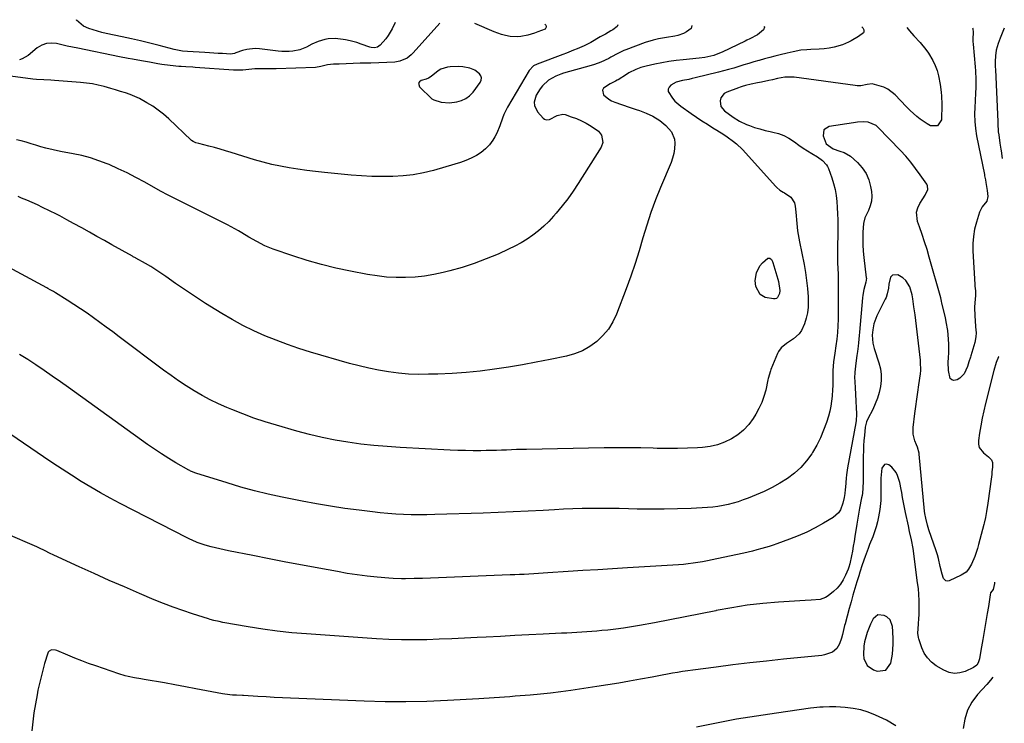
# Model space of a CAD drawing. Units: inches. Extents: x 1880299 to 1885670, y 459113 to 464474.
# Drawn here: x 1885138 to 1885670, y 464050 to 464430 of the extents above; entities that cross this region are included whole.
import ezdxf

# ---------------------------------------------------------------- set-up
doc = ezdxf.new("R2010")
doc.units = ezdxf.units.IN
doc.header["$MEASUREMENT"] = 0
for name, color, linetype in [('1', 7, 'Continuous'), ('7', 7, 'Continuous'), ('8', 7, 'Continuous')]:
    doc.layers.add(name, color=color, linetype=linetype)

msp = doc.modelspace()

# ---------------------------------------------------------------- linework, layer by layer
at = {"layer": '1', "color": 18}
for points in [[(1885378.71, 464387.6, 1898), (1885380.74, 464389.19, 1898), (1885382.56, 464391.13, 1898), (1885386.43, 464396.41, 1898), (1885386.94, 464397.63, 1898), (1885387.11, 464398.83, 1898), (1885386.75, 464399.98, 1898), (1885386.05, 464401.1, 1898), (1885383.63, 464402.91, 1898), (1885380.81, 464404.02, 1898), (1885377.02, 464404.8, 1898), (1885374.73, 464405.03, 1898), (1885370.14, 464404.76, 1898), (1885368.76, 464404.55, 1898), (1885365.25, 464403.47, 1898), (1885363.68, 464402.56, 1898), (1885360.01, 464399.55, 1898), (1885358.51, 464398.64, 1898), (1885357.26, 464398.19, 1898), (1885354.46, 464397.35, 1898), (1885353.59, 464396.69, 1898), (1885353.11, 464395.93, 1898), (1885353.65, 464394.05, 1898), (1885360.39, 464387.58, 1898), (1885360.68, 464387.33, 1898), (1885361.33, 464386.9, 1898), (1885365.35, 464385.72, 1898), (1885369.8, 464385.32, 1898), (1885373.79, 464385.83, 1898), (1885376.36, 464386.54, 1898), (1885378.71, 464387.6, 1898)], [(1885605.64, 464078.64, 1882), (1885608.35, 464082.53, 1882), (1885609.12, 464087.38, 1882), (1885609.39, 464090.08, 1882), (1885609.51, 464092.79, 1882), (1885609.51, 464095.5, 1882), (1885609.36, 464099.58, 1882), (1885609.12, 464102.3, 1882), (1885607.98, 464105.97, 1882), (1885606.08, 464107.59, 1882), (1885604.66, 464108.31, 1882), (1885601.32, 464108.59, 1882), (1885598.72, 464106.47, 1882), (1885597.28, 464103.64, 1882), (1885595.45, 464099.02, 1882), (1885594.74, 464096.63, 1882), (1885594.06, 464093.97, 1882), (1885593.64, 464091.74, 1882), (1885593.5, 464087.24, 1882), (1885593.78, 464084.99, 1882), (1885595.57, 464081.26, 1882), (1885598.98, 464078.91, 1882), (1885600.92, 464078.21, 1882), (1885605.64, 464078.64, 1882)]]:
    msp.add_polyline3d(points, dxfattribs=at)
at = {"layer": '7', "color": 18}
for points in [[(1885592.65, 464426.34, 1892), (1885593.16, 464425.93, 1892), (1885593.71, 464424.8, 1892), (1885593.78, 464424.24, 1892), (1885593.73, 464423.71, 1892), (1885593.48, 464423.25, 1892), (1885590.79, 464421.23, 1892), (1885586.96, 464418.87, 1892), (1885585.39, 464418.05, 1892), (1885582.12, 464416.73, 1892), (1885577.69, 464415.38, 1892), (1885575.04, 464414.8, 1892), (1885572.36, 464414.45, 1892), (1885569.65, 464414.26, 1892), (1885565.1, 464414.15, 1892), (1885562.96, 464414.07, 1892), (1885559.74, 464413.79, 1892), (1885555.48, 464412.99, 1892), (1885552.31, 464412.23, 1892), (1885548.54, 464411.29, 1892), (1885545.69, 464410.57, 1892), (1885542.85, 464409.83, 1892), (1885540.02, 464409.07, 1892), (1885537.19, 464408.29, 1892), (1885537.01, 464408.24, 1892), (1885534.28, 464407.45, 1892), (1885531.55, 464406.65, 1892), (1885528.83, 464405.82, 1892), (1885526.12, 464404.96, 1892), (1885523.41, 464404.12, 1892), (1885520.68, 464403.32, 1892), (1885517.94, 464402.57, 1892), (1885515.18, 464401.87, 1892), (1885502.65, 464398.82, 1892), (1885500.93, 464398.41, 1892), (1885499.2, 464398.04, 1892), (1885495.73, 464397.37, 1892), (1885492.37, 464396.44, 1892), (1885489.4, 464394.88, 1892), (1885488.49, 464393.84, 1892), (1885487.96, 464392.72, 1892), (1885488.03, 464391.49, 1892), (1885490.26, 464387.81, 1892), (1885491.65, 464386.24, 1892), (1885494.87, 464383.53, 1892), (1885500.5, 464379.58, 1892), (1885503.37, 464377.6, 1892), (1885506.26, 464375.66, 1892), (1885509.18, 464373.76, 1892), (1885512.12, 464371.9, 1892), (1885514.37, 464370.51, 1892), (1885518.02, 464368.19, 1892), (1885519.82, 464366.99, 1892), (1885523.34, 464364.48, 1892), (1885525.01, 464363.12, 1892), (1885528.08, 464360.1, 1892), (1885546.24, 464340.06, 1892), (1885546.73, 464339.56, 1892), (1885548.37, 464338.23, 1892), (1885550.17, 464337.1, 1892), (1885550.78, 464336.73, 1892), (1885554.34, 464334.29, 1892), (1885556.21, 464331.34, 1892), (1885556.65, 464329.56, 1892), (1885556.99, 464326.19, 1892), (1885557.19, 464324.18, 1892), (1885557.38, 464322.18, 1892), (1885557.74, 464318.16, 1892), (1885557.95, 464316.15, 1892), (1885558.53, 464312.17, 1892), (1885558.9, 464310.19, 1892), (1885561.4, 464297.92, 1892), (1885562.18, 464293.6, 1892), (1885562.82, 464289.27, 1892), (1885563.25, 464284.92, 1892), (1885563.56, 464280.54, 1892), (1885563.67, 464278.02, 1892), (1885563.62, 464274.93, 1892), (1885563.31, 464271.88, 1892), (1885562.62, 464268.89, 1892), (1885561.67, 464265.94, 1892), (1885560.03, 464262.32, 1892), (1885558.84, 464260.56, 1892), (1885555.63, 464257.73, 1892), (1885551.91, 464255.28, 1892), (1885549.11, 464252.94, 1892), (1885547.69, 464251.02, 1892), (1885547.15, 464249.94, 1892), (1885543.53, 464241.24, 1892), (1885543.27, 464240.56, 1892), (1885542.08, 464236.37, 1892), (1885541.92, 464235.67, 1892), (1885540.69, 464230.09, 1892), (1885539.74, 464226.66, 1892), (1885538.57, 464223.32, 1892), (1885537.07, 464220.12, 1892), (1885535.34, 464217.01, 1892), (1885533.96, 464214.81, 1892), (1885531.52, 464211.51, 1892), (1885528.79, 464208.51, 1892), (1885525.63, 464205.95, 1892), (1885522.19, 464203.7, 1892), (1885518.45, 464201.96, 1892), (1885514.61, 464200.56, 1892), (1885510.61, 464199.66, 1892), (1885506.52, 464199.11, 1892), (1885503.93, 464198.94, 1892), (1885498.47, 464198.65, 1892), (1885493, 464198.48, 1892), (1885487.53, 464198.48, 1892), (1885482.06, 464198.59, 1892), (1885479.83, 464198.67, 1892), (1885473.24, 464198.86, 1892), (1885466.65, 464198.97, 1892), (1885460.06, 464198.97, 1892), (1885453.47, 464198.9, 1892), (1885411.48, 464198.07, 1892), (1885408.76, 464198.01, 1892), (1885406.04, 464197.93, 1892), (1885403.33, 464197.82, 1892), (1885400.61, 464197.71, 1892), (1885397.89, 464197.59, 1892), (1885395.17, 464197.5, 1892), (1885392.45, 464197.43, 1892), (1885389.73, 464197.38, 1892), (1885386.82, 464197.35, 1892), (1885382.65, 464197.33, 1892), (1885378.47, 464197.37, 1892), (1885374.3, 464197.49, 1892), (1885370.13, 464197.67, 1892), (1885343.18, 464199.05, 1892), (1885336.11, 464199.52, 1892), (1885329.06, 464200.12, 1892), (1885322.03, 464200.92, 1892), (1885315.01, 464201.87, 1892), (1885308.04, 464203.05, 1892), (1885301.1, 464204.42, 1892), (1885294.23, 464206.06, 1892), (1885287.39, 464207.89, 1892), (1885276.39, 464211.07, 1892), (1885270.26, 464212.95, 1892), (1885264.18, 464214.98, 1892), (1885258.17, 464217.22, 1892), (1885252.21, 464219.6, 1892), (1885249.54, 464220.72, 1892), (1885245, 464222.74, 1892), (1885240.53, 464224.9, 1892), (1885236.16, 464227.25, 1892), (1885231.86, 464229.73, 1892), (1885227.65, 464232.37, 1892), (1885223.49, 464235.09, 1892), (1885219.41, 464237.94, 1892), (1885215.39, 464240.86, 1892), (1885191.31, 464258.96, 1892), (1885187.87, 464261.53, 1892), (1885184.43, 464264.09, 1892), (1885180.98, 464266.63, 1892), (1885177.52, 464269.16, 1892), (1885174.02, 464271.65, 1892), (1885170.49, 464274.08, 1892), (1885166.91, 464276.43, 1892), (1885163.28, 464278.72, 1892), (1885157.04, 464282.58, 1892), (1885155.87, 464283.29, 1892), (1885154.08, 464284.3, 1892), (1885152.87, 464284.96, 1892), (1885152.27, 464285.29, 1892), (1885122.31, 464301.36, 1892)], [(1885460.78, 464427.57, 1898), (1885460.79, 464427.52, 1898), (1885460.37, 464426.68, 1898), (1885458.04, 464424.75, 1898), (1885457.06, 464424.22, 1898), (1885454.11, 464422.53, 1898), (1885451.35, 464420.94, 1898), (1885446.19, 464418.03, 1898), (1885442.54, 464416.13, 1898), (1885438.77, 464414.5, 1898), (1885436.85, 464413.75, 1898), (1885433.01, 464412.27, 1898), (1885431.08, 464411.54, 1898), (1885417.22, 464406.28, 1898), (1885415.31, 464405.31, 1898), (1885412.83, 464402.79, 1898), (1885401.14, 464382.97, 1898), (1885399.19, 464379.07, 1898), (1885398.43, 464377.03, 1898), (1885397.12, 464372.85, 1898), (1885395.4, 464368.86, 1898), (1885394.34, 464366.95, 1898), (1885393.28, 464365.23, 1898), (1885391.45, 464362.72, 1898), (1885389.39, 464360.46, 1898), (1885387, 464358.54, 1898), (1885384.38, 464356.87, 1898), (1885381.56, 464355.47, 1898), (1885378.68, 464354.2, 1898), (1885375.73, 464353.11, 1898), (1885372.73, 464352.14, 1898), (1885361.21, 464348.82, 1898), (1885355.78, 464347.48, 1898), (1885350.3, 464346.43, 1898), (1885344.76, 464345.8, 1898), (1885339.18, 464345.46, 1898), (1885333.56, 464345.44, 1898), (1885327.96, 464345.55, 1898), (1885322.35, 464345.86, 1898), (1885316.76, 464346.31, 1898), (1885302.31, 464347.73, 1898), (1885297.53, 464348.24, 1898), (1885292.75, 464348.81, 1898), (1885287.99, 464349.48, 1898), (1885283.24, 464350.2, 1898), (1885278.51, 464351.06, 1898), (1885273.82, 464352.06, 1898), (1885269.17, 464353.25, 1898), (1885264.55, 464354.58, 1898), (1885251.9, 464358.52, 1898), (1885248.91, 464359.42, 1898), (1885245.91, 464360.3, 1898), (1885242.9, 464361.13, 1898), (1885239.89, 464361.93, 1898), (1885234.49, 464363.31, 1898), (1885232.85, 464363.67, 1898), (1885231.28, 464364.37, 1898), (1885230.54, 464364.9, 1898), (1885230.19, 464365.21, 1898), (1885218.14, 464376.69, 1898), (1885215.39, 464379.13, 1898), (1885212.52, 464381.42, 1898), (1885209.5, 464383.5, 1898), (1885206.37, 464385.43, 1898), (1885202.29, 464387.64, 1898), (1885199.83, 464388.8, 1898), (1885197.29, 464389.82, 1898), (1885194.71, 464390.72, 1898), (1885192.09, 464391.54, 1898), (1885189.47, 464392.33, 1898), (1885186.83, 464393.1, 1898), (1885183.23, 464394.11, 1898), (1885180.09, 464394.88, 1898), (1885176.93, 464395.53, 1898), (1885173.74, 464395.99, 1898), (1885170.52, 464396.33, 1898), (1885156.49, 464397.38, 1898), (1885154.53, 464397.52, 1898), (1885150.61, 464397.78, 1898), (1885146.68, 464398.01, 1898), (1885144.72, 464398.18, 1898), (1885140.82, 464398.63, 1898), (1885131.16, 464399.95, 1898)], [(1885500.79, 464427.2, 1896), (1885500.42, 464425.6, 1896), (1885497.86, 464423.65, 1896), (1885496.35, 464422.88, 1896), (1885493.2, 464421.76, 1896), (1885491.55, 464421.4, 1896), (1885487.05, 464420.66, 1896), (1885482.71, 464419.87, 1896), (1885479.84, 464419.25, 1896), (1885475.64, 464417.95, 1896), (1885465.13, 464414.01, 1896), (1885464.03, 464413.57, 1896), (1885460.81, 464412.07, 1896), (1885457.08, 464409.94, 1896), (1885455.96, 464409.32, 1896), (1885451.55, 464407.3, 1896), (1885448.12, 464406.03, 1896), (1885446.37, 464405.49, 1896), (1885431.53, 464401.33, 1896), (1885430.09, 464400.88, 1896), (1885427.29, 464399.78, 1896), (1885423.4, 464397.54, 1896), (1885420.13, 464394.44, 1896), (1885418.83, 464392.87, 1896), (1885416.76, 464389.42, 1896), (1885415.69, 464385.66, 1896), (1885415.76, 464383.85, 1896), (1885417.4, 464380.54, 1896), (1885420.46, 464377.07, 1896), (1885421.25, 464376.49, 1896), (1885422.08, 464376.14, 1896), (1885423.93, 464376.39, 1896), (1885427.98, 464378.58, 1896), (1885431.17, 464379.24, 1896), (1885432.28, 464379.02, 1896), (1885435.65, 464377.86, 1896), (1885438.42, 464376.8, 1896), (1885441.13, 464375.63, 1896), (1885443.75, 464374.27, 1896), (1885446.32, 464372.79, 1896), (1885450.4, 464370.06, 1896), (1885452.01, 464367.89, 1896), (1885452.68, 464363.88, 1896), (1885451.74, 464361.33, 1896), (1885439.4, 464341.71, 1896), (1885436.66, 464337.57, 1896), (1885433.79, 464333.52, 1896), (1885430.74, 464329.61, 1896), (1885427.57, 464325.79, 1896), (1885426.03, 464324.03, 1896), (1885423.45, 464321.25, 1896), (1885420.75, 464318.6, 1896), (1885417.87, 464316.14, 1896), (1885414.88, 464313.8, 1896), (1885411.75, 464311.66, 1896), (1885408.53, 464309.66, 1896), (1885405.2, 464307.86, 1896), (1885401.79, 464306.19, 1896), (1885396.07, 464303.62, 1896), (1885389.68, 464300.95, 1896), (1885383.21, 464298.5, 1896), (1885376.62, 464296.4, 1896), (1885369.95, 464294.51, 1896), (1885366.45, 464293.62, 1896), (1885361.42, 464292.52, 1896), (1885356.36, 464291.66, 1896), (1885351.25, 464291.14, 1896), (1885346.11, 464290.86, 1896), (1885340.96, 464290.91, 1896), (1885335.83, 464291.18, 1896), (1885330.72, 464291.77, 1896), (1885325.63, 464292.57, 1896), (1885316.35, 464294.34, 1896), (1885308.46, 464296.02, 1896), (1885300.63, 464297.92, 1896), (1885292.9, 464300.17, 1896), (1885285.22, 464302.64, 1896), (1885274.56, 464306.32, 1896), (1885270.05, 464308.12, 1896), (1885265.72, 464310.32, 1896), (1885261.5, 464312.76, 1896), (1885257.7, 464315.04, 1896), (1885255.8, 464316.18, 1896), (1885251.94, 464318.33, 1896), (1885249.97, 464319.34, 1896), (1885219.22, 464334.71, 1896), (1885218.54, 464335.06, 1896), (1885216.47, 464336.11, 1896), (1885215.11, 464336.83, 1896), (1885214.44, 464337.2, 1896), (1885213.76, 464337.57, 1896), (1885205.18, 464342.44, 1896), (1885200.46, 464345, 1896), (1885195.69, 464347.46, 1896), (1885190.84, 464349.75, 1896), (1885185.93, 464351.93, 1896), (1885184.93, 464352.35, 1896), (1885180.44, 464354.08, 1896), (1885175.88, 464355.61, 1896), (1885171.23, 464356.83, 1896), (1885166.52, 464357.85, 1896), (1885159.68, 464359.08, 1896), (1885155.68, 464359.89, 1896), (1885151.71, 464360.85, 1896), (1885149.1, 464361.62, 1896), (1885146.43, 464362.45, 1896), (1885143.79, 464363.25, 1896), (1885141.15, 464364.02, 1896), (1885138.49, 464364.74, 1896), (1885135.82, 464365.43, 1896)], [(1885539.82, 464426.83, 1894), (1885540.01, 464426.29, 1894), (1885539.48, 464424.88, 1894), (1885536.23, 464422.01, 1894), (1885532.12, 464419.88, 1894), (1885530.42, 464419.12, 1894), (1885529.58, 464418.72, 1894), (1885517.18, 464412.78, 1894), (1885515.69, 464412.12, 1894), (1885512.65, 464411.01, 1894), (1885507.9, 464409.85, 1894), (1885504.68, 464409.41, 1894), (1885496.14, 464408.6, 1894), (1885492.29, 464408.16, 1894), (1885488.44, 464407.63, 1894), (1885484.62, 464406.96, 1894), (1885480.82, 464406.2, 1894), (1885476.03, 464405.15, 1894), (1885473.27, 464404.4, 1894), (1885470.59, 464403.4, 1894), (1885466.76, 464401.47, 1894), (1885465.53, 464400.74, 1894), (1885460.92, 464397.86, 1894), (1885460.41, 464397.52, 1894), (1885459.52, 464397.01, 1894), (1885456.72, 464395.69, 1894), (1885452.99, 464393.23, 1894), (1885452.45, 464392.16, 1894), (1885453.14, 464389.7, 1894), (1885455.86, 464387.31, 1894), (1885457.43, 464386.43, 1894), (1885459.1, 464385.7, 1894), (1885466.93, 464382.99, 1894), (1885470.63, 464381.73, 1894), (1885472.48, 464381.11, 1894), (1885476.17, 464379.84, 1894), (1885479.67, 464378.2, 1894), (1885483.47, 464375.79, 1894), (1885486.77, 464373.07, 1894), (1885489.78, 464369.61, 1894), (1885491.34, 464365.66, 1894), (1885491.59, 464363.48, 1894), (1885491.43, 464360.42, 1894), (1885491.07, 464357.94, 1894), (1885490.43, 464355.52, 1894), (1885489.59, 464353.14, 1894), (1885483.89, 464339.59, 1894), (1885481.22, 464332.87, 1894), (1885478.7, 464326.1, 1894), (1885476.44, 464319.24, 1894), (1885474.35, 464312.32, 1894), (1885472.3, 464305.39, 1894), (1885470.12, 464298.49, 1894), (1885467.76, 464291.66, 1894), (1885465.29, 464284.86, 1894), (1885460.05, 464271.08, 1894), (1885458.08, 464266.91, 1894), (1885455.72, 464263.02, 1894), (1885452.79, 464259.54, 1894), (1885449.47, 464256.33, 1894), (1885445.7, 464253.66, 1894), (1885441.73, 464251.39, 1894), (1885437.48, 464249.71, 1894), (1885433.03, 464248.44, 1894), (1885424.27, 464246.6, 1894), (1885416.76, 464245.1, 1894), (1885409.23, 464243.71, 1894), (1885401.67, 464242.47, 1894), (1885394.1, 464241.34, 1894), (1885386.5, 464240.4, 1894), (1885378.89, 464239.64, 1894), (1885371.26, 464239.12, 1894), (1885363.61, 464238.76, 1894), (1885358.55, 464238.61, 1894), (1885353.12, 464238.59, 1894), (1885347.71, 464238.76, 1894), (1885342.31, 464239.23, 1894), (1885336.93, 464239.88, 1894), (1885331.58, 464240.79, 1894), (1885326.26, 464241.85, 1894), (1885320.99, 464243.12, 1894), (1885315.75, 464244.53, 1894), (1885294.77, 464250.66, 1894), (1885288.51, 464252.61, 1894), (1885282.31, 464254.7, 1894), (1885276.18, 464257.01, 1894), (1885270.1, 464259.47, 1894), (1885264.13, 464262.16, 1894), (1885258.25, 464265.03, 1894), (1885252.51, 464268.16, 1894), (1885246.85, 464271.47, 1894), (1885243.61, 464273.47, 1894), (1885238.1, 464276.93, 1894), (1885232.64, 464280.45, 1894), (1885227.24, 464284.07, 1894), (1885221.89, 464287.77, 1894), (1885216.58, 464291.5, 1894), (1885213.89, 464293.33, 1894), (1885211.17, 464295.12, 1894), (1885208.4, 464296.82, 1894), (1885205.59, 464298.48, 1894), (1885200.38, 464301.45, 1894), (1885200.15, 464301.58, 1894), (1885199.01, 464302.18, 1894), (1885198.56, 464302.43, 1894), (1885187.5, 464308.64, 1894), (1885183.43, 464310.91, 1894), (1885179.37, 464313.18, 1894), (1885175.29, 464315.44, 1894), (1885171.22, 464317.7, 1894), (1885166.76, 464320.16, 1894), (1885163.05, 464322.19, 1894), (1885159.33, 464324.19, 1894), (1885157.45, 464325.16, 1894), (1885153.67, 464327.06, 1894), (1885149.99, 464328.83, 1894), (1885147.18, 464330.15, 1894), (1885144.36, 464331.43, 1894), (1885141.52, 464332.68, 1894), (1885138.67, 464333.9, 1894), (1885136.75, 464334.7, 1894)], [(1885340.45, 464428.68, 1902), (1885338.89, 464425.4, 1902), (1885336.76, 464421.68, 1902), (1885335.48, 464419.97, 1902), (1885332.38, 464416.48, 1902), (1885331.01, 464415.49, 1902), (1885329.37, 464415.13, 1902), (1885327.6, 464415.26, 1902), (1885326.74, 464415.46, 1902), (1885322.15, 464417.06, 1902), (1885319.78, 464417.86, 1902), (1885316.16, 464418.86, 1902), (1885313.71, 464419.35, 1902), (1885312.47, 464419.55, 1902), (1885308.11, 464420.06, 1902), (1885304.37, 464419.91, 1902), (1885302.51, 464419.6, 1902), (1885298.88, 464418.52, 1902), (1885295.44, 464416.96, 1902), (1885292.6, 464415.42, 1902), (1885289.01, 464413.93, 1902), (1885285.2, 464413.18, 1902), (1885283.24, 464413.06, 1902), (1885279.32, 464413.13, 1902), (1885277.37, 464413.31, 1902), (1885267.24, 464414.6, 1902), (1885264.91, 464414.73, 1902), (1885260.33, 464414.23, 1902), (1885258.08, 464413.6, 1902), (1885254.42, 464412.28, 1902), (1885253.62, 464412.02, 1902), (1885251.55, 464411.67, 1902), (1885247.23, 464411.93, 1902), (1885244.86, 464412.09, 1902), (1885240.12, 464412.37, 1902), (1885237.75, 464412.51, 1902), (1885228.28, 464413.04, 1902), (1885225.58, 464413.28, 1902), (1885221.15, 464414.14, 1902), (1885212.95, 464416.33, 1902), (1885207.97, 464417.61, 1902), (1885202.98, 464418.83, 1902), (1885197.97, 464419.98, 1902), (1885192.94, 464421.06, 1902), (1885184.39, 464422.83, 1902), (1885182, 464423.38, 1902), (1885179.63, 464424.01, 1902), (1885174.98, 464425.55, 1902), (1885172.11, 464426.79, 1902), (1885168.37, 464430.09, 1902), (1885168.25, 464430.28, 1902)], [(1885652.49, 464425.79, 1888), (1885652.69, 464425.59, 1888), (1885652.79, 464423.41, 1888), (1885652.64, 464419.91, 1888), (1885652.68, 464418.48, 1888), (1885652.77, 464417.05, 1888), (1885653.84, 464404.87, 1888), (1885654.01, 464402.55, 1888), (1885654.21, 464397.89, 1888), (1885654.2, 464393.23, 1888), (1885654.14, 464390.9, 1888), (1885653.9, 464386.25, 1888), (1885653.68, 464383.08, 1888), (1885653.58, 464379.17, 1888), (1885653.67, 464375.28, 1888), (1885654.08, 464371.41, 1888), (1885654.68, 464367.55, 1888), (1885658.85, 464346.54, 1888), (1885658.99, 464345.84, 1888), (1885659.41, 464343.73, 1888), (1885659.67, 464342.32, 1888), (1885660.29, 464337.88, 1888), (1885660.71, 464334.76, 1888), (1885660.19, 464332.17, 1888), (1885657.73, 464329.12, 1888), (1885656.21, 464326.27, 1888), (1885654.53, 464320.82, 1888), (1885653.57, 464317.01, 1888), (1885652.89, 464313.17, 1888), (1885652.63, 464309.28, 1888), (1885652.64, 464305.35, 1888), (1885653.67, 464287.18, 1888), (1885653.76, 464286.21, 1888), (1885654.09, 464283.8, 1888), (1885654.08, 464281.29, 1888), (1885653.74, 464277.18, 1888), (1885653.6, 464274.83, 1888), (1885653.63, 464270.12, 1888), (1885653.79, 464267.77, 1888), (1885654.13, 464264.24, 1888), (1885654.33, 464261.04, 1888), (1885654.31, 464258.91, 1888), (1885653.74, 464255.79, 1888), (1885651.58, 464248.68, 1888), (1885651.32, 464247.85, 1888), (1885650.53, 464245.35, 1888), (1885649.66, 464242.88, 1888), (1885647.84, 464238.85, 1888), (1885645.55, 464236.45, 1888), (1885644.07, 464235.57, 1888), (1885642.41, 464235.31, 1888), (1885641.24, 464235.57, 1888), (1885640.41, 464236.43, 1888), (1885639.52, 464240.67, 1888), (1885639.37, 464245.22, 1888), (1885639.43, 464247.5, 1888), (1885639.59, 464250.34, 1888), (1885639.66, 464252.74, 1888), (1885639.66, 464255.14, 1888), (1885639.37, 464259.93, 1888), (1885639.08, 464262.31, 1888), (1885638.28, 464267.04, 1888), (1885637.77, 464269.39, 1888), (1885635.92, 464277.13, 1888), (1885635.67, 464278.22, 1888), (1885635.24, 464280.04, 1888), (1885629.06, 464301.96, 1888), (1885627.85, 464306.08, 1888), (1885626.58, 464310.18, 1888), (1885625.22, 464314.26, 1888), (1885623.8, 464318.31, 1888), (1885622.73, 464321.29, 1888), (1885622.17, 464326.23, 1888), (1885622.81, 464328.6, 1888), (1885623.9, 464330.9, 1888), (1885625.65, 464333.51, 1888), (1885626.87, 464335.45, 1888), (1885628.29, 464338.45, 1888), (1885628.17, 464340.41, 1888), (1885627.73, 464341.37, 1888), (1885624.21, 464346.47, 1888), (1885621.72, 464349.89, 1888), (1885619.13, 464353.23, 1888), (1885616.37, 464356.44, 1888), (1885613.51, 464359.56, 1888), (1885601.27, 464372.27, 1888), (1885600.38, 464373.05, 1888), (1885596.01, 464374.86, 1888), (1885593.77, 464375.08, 1888), (1885590.36, 464374.89, 1888), (1885588.1, 464374.6, 1888), (1885574.92, 464372.6, 1888), (1885572.19, 464370.78, 1888), (1885571.81, 464367.52, 1888), (1885573.44, 464363.26, 1888), (1885577.08, 464360.51, 1888), (1885580.81, 464359.25, 1888), (1885583.04, 464358.58, 1888), (1885586.52, 464356.46, 1888), (1885590.26, 464353.07, 1888), (1885592.8, 464350.24, 1888), (1885594.91, 464347.17, 1888), (1885596.36, 464343.74, 1888), (1885597.38, 464340.07, 1888), (1885597.81, 464337.49, 1888), (1885598, 464334.82, 1888), (1885597.85, 464332.19, 1888), (1885597.2, 464329.65, 1888), (1885596.21, 464327.16, 1888), (1885594.23, 464323.17, 1888), (1885593.55, 464320.15, 1888), (1885593.25, 464315.41, 1888), (1885593.12, 464311.99, 1888), (1885593.13, 464308.58, 1888), (1885593.34, 464305.17, 1888), (1885593.67, 464301.76, 1888), (1885595.06, 464290.84, 1888), (1885595.09, 464290.5, 1888), (1885595.04, 464289.48, 1888), (1885594.83, 464288.47, 1888), (1885593.75, 464284.4, 1888), (1885593.22, 464281.42, 1888), (1885593.04, 464279.91, 1888), (1885591.44, 464261.42, 1888), (1885591.26, 464259.51, 1888), (1885590.84, 464255.69, 1888), (1885590.61, 464253.78, 1888), (1885590.24, 464250.92, 1888), (1885589.96, 464248.8, 1888), (1885589.41, 464244.56, 1888), (1885588.84, 464239.78, 1888), (1885588.73, 464236.62, 1888), (1885588.78, 464235.04, 1888), (1885589.05, 464230.81, 1888), (1885589.19, 464228.37, 1888), (1885589.46, 464223.49, 1888), (1885589.58, 464221.05, 1888), (1885589.76, 464216.81, 1888), (1885589.57, 464213.63, 1888), (1885589.38, 464212.37, 1888), (1885584.98, 464188, 1888), (1885584.4, 464184.28, 1888), (1885584.19, 464182.41, 1888), (1885583.79, 464177.62, 1888), (1885583.71, 464176.36, 1888), (1885583.5, 464174.26, 1888), (1885583.1, 464172, 1888), (1885582.36, 464168.97, 1888), (1885581.03, 464165.29, 1888), (1885580.04, 464163.67, 1888), (1885577.15, 464161.15, 1888), (1885571.89, 464158.08, 1888), (1885567.46, 464155.64, 1888), (1885562.94, 464153.38, 1888), (1885558.31, 464151.36, 1888), (1885553.6, 464149.51, 1888), (1885546.63, 464147, 1888), (1885544.65, 464146.31, 1888), (1885542.66, 464145.64, 1888), (1885538.64, 464144.43, 1888), (1885535.83, 464143.67, 1888), (1885533.54, 464143.07, 1888), (1885528.92, 464142, 1888), (1885514.33, 464138.83, 1888), (1885511.76, 464138.29, 1888), (1885509.18, 464137.78, 1888), (1885506.6, 464137.31, 1888), (1885504.01, 464136.87, 1888), (1885501.42, 464136.48, 1888), (1885498.82, 464136.15, 1888), (1885496.21, 464135.9, 1888), (1885493.59, 464135.7, 1888), (1885466.01, 464134.02, 1888), (1885457.99, 464133.52, 1888), (1885449.97, 464133.01, 1888), (1885441.95, 464132.5, 1888), (1885433.93, 464131.97, 1888), (1885423, 464131.25, 1888), (1885420.44, 464131.08, 1888), (1885417.89, 464130.93, 1888), (1885415.33, 464130.78, 1888), (1885412.78, 464130.63, 1888), (1885410.22, 464130.5, 1888), (1885407.66, 464130.38, 1888), (1885405.11, 464130.26, 1888), (1885402.55, 464130.16, 1888), (1885355.25, 464128.34, 1888), (1885350.7, 464128.19, 1888), (1885346.15, 464128.1, 1888), (1885343.88, 464128.11, 1888), (1885339.34, 464128.28, 1888), (1885337.07, 464128.45, 1888), (1885330.78, 464129.02, 1888), (1885325.38, 464129.58, 1888), (1885319.99, 464130.24, 1888), (1885314.62, 464131.05, 1888), (1885309.27, 464131.96, 1888), (1885299.33, 464133.78, 1888), (1885290.37, 464135.45, 1888), (1885281.42, 464137.14, 1888), (1885272.48, 464138.87, 1888), (1885263.54, 464140.63, 1888), (1885250.41, 464143.26, 1888), (1885248.05, 464143.75, 1888), (1885243.35, 464144.84, 1888), (1885241.02, 464145.44, 1888), (1885237.81, 464146.32, 1888), (1885233.59, 464147.79, 1888), (1885230.85, 464148.96, 1888), (1885229.5, 464149.59, 1888), (1885228.17, 464150.25, 1888), (1885191.93, 464168.8, 1888), (1885186.57, 464171.63, 1888), (1885181.25, 464174.56, 1888), (1885176.02, 464177.62, 1888), (1885170.83, 464180.77, 1888), (1885165.71, 464184.03, 1888), (1885160.61, 464187.32, 1888), (1885155.54, 464190.66, 1888), (1885150.5, 464194.05, 1888), (1885114.95, 464218.23, 1888)], [(1885669.62, 464425.63, 1886), (1885668.07, 464422.05, 1886), (1885667.33, 464420.34, 1886), (1885666.22, 464417.32, 1886), (1885665.23, 464413.73, 1886), (1885664.77, 464410.74, 1886), (1885664.71, 464407.59, 1886), (1885664.76, 464404.81, 1886), (1885664.81, 464403.42, 1886), (1885666.09, 464374.99, 1886), (1885666.13, 464374.11, 1886), (1885666.38, 464369.72, 1886), (1885666.59, 464367.98, 1886), (1885667.25, 464363.49, 1886), (1885667.73, 464360.38, 1886), (1885667.88, 464359.39, 1886), (1885668.53, 464355.3, 1886), (1885668.54, 464355.23, 1886)], [(1885535.38, 464286.03, 1894), (1885535.08, 464289.28, 1894), (1885535.65, 464293.53, 1894), (1885537.52, 464297.31, 1894), (1885538.98, 464298.95, 1894), (1885541.9, 464301.36, 1894), (1885542.38, 464301.46, 1894), (1885542.85, 464301.35, 1894), (1885543.75, 464300.61, 1894), (1885544.41, 464299.56, 1894), (1885544.64, 464298.97, 1894), (1885547.32, 464290.09, 1894), (1885547.66, 464288.79, 1894), (1885548.34, 464283.91, 1894), (1885548.2, 464282.23, 1894), (1885547.05, 464280.08, 1894), (1885546.45, 464279.64, 1894), (1885545.74, 464279.44, 1894), (1885544.95, 464279.39, 1894), (1885540.4, 464280.2, 1894), (1885537.78, 464281.83, 1894), (1885535.38, 464286.03, 1894)], [(1885666.58, 464248.17, 1886), (1885666.55, 464248.08, 1886), (1885665.26, 464245, 1886), (1885663.9, 464240.67, 1886), (1885659.53, 464222.84, 1886), (1885658.6, 464218.85, 1886), (1885657.74, 464214.84, 1886), (1885656.97, 464210.82, 1886), (1885656.26, 464206.78, 1886), (1885655.62, 464202.89, 1886), (1885655.65, 464200.94, 1886), (1885656.05, 464199.14, 1886), (1885658.36, 464196.16, 1886), (1885661.14, 464194.06, 1886), (1885662.62, 464192.35, 1886), (1885663.21, 464191.01, 1886), (1885663.23, 464188.45, 1886), (1885662.96, 464185.83, 1886), (1885662.8, 464184.52, 1886), (1885662.63, 464183.22, 1886), (1885660.64, 464169.03, 1886), (1885660, 464164.42, 1886), (1885659.48, 464161.27, 1886), (1885658.76, 464158.1, 1886), (1885658.59, 464157.47, 1886), (1885655.73, 464146.59, 1886), (1885655.11, 464144.44, 1886), (1885653.67, 464140.21, 1886), (1885651.93, 464135.93, 1886), (1885650.35, 464133.26, 1886), (1885648.93, 464131.75, 1886), (1885646.35, 464130.04, 1886), (1885639.86, 464126.98, 1886), (1885638.9, 464126.82, 1886), (1885638.04, 464126.92, 1886), (1885636.75, 464128.21, 1886), (1885635.96, 464130.52, 1886), (1885635.05, 464134.76, 1886), (1885634.09, 464139, 1886), (1885633.49, 464141.08, 1886), (1885632.82, 464143.15, 1886), (1885628.84, 464154.57, 1886), (1885628.05, 464157.04, 1886), (1885627.13, 464160.82, 1886), (1885626.72, 464163.37, 1886), (1885626.57, 464164.66, 1886), (1885623.68, 464195.41, 1886), (1885623.6, 464196.07, 1886), (1885622.7, 464199.23, 1886), (1885622.22, 464200.46, 1886), (1885621.28, 464202.71, 1886), (1885620.32, 464206.25, 1886), (1885620.31, 464209.91, 1886), (1885621.27, 464217.41, 1886), (1885621.78, 464221.3, 1886), (1885622.31, 464225.18, 1886), (1885622.85, 464229.05, 1886), (1885623.4, 464232.93, 1886), (1885624.26, 464238.84, 1886), (1885624.46, 464240.68, 1886), (1885624.4, 464245.31, 1886), (1885624.31, 464246.23, 1886), (1885621.37, 464270.72, 1886), (1885621.24, 464271.81, 1886), (1885620.81, 464275.07, 1886), (1885620.24, 464279.43, 1886), (1885619.86, 464281.6, 1886), (1885618.53, 464285.82, 1886), (1885616.41, 464289.4, 1886), (1885614.86, 464290.75, 1886), (1885612.09, 464292.32, 1886), (1885609.15, 464292.2, 1886), (1885608.21, 464291.2, 1886), (1885607.3, 464287.34, 1886), (1885607.03, 464285.25, 1886), (1885606.41, 464282.15, 1886), (1885605.73, 464280.17, 1886), (1885605.3, 464279.21, 1886), (1885600.83, 464270.28, 1886), (1885600.18, 464268.83, 1886), (1885599.17, 464265.84, 1886), (1885598.53, 464262.6, 1886), (1885598.31, 464259.71, 1886), (1885598.65, 464255.37, 1886), (1885599.36, 464252.56, 1886), (1885601.91, 464244.82, 1886), (1885602.69, 464241.66, 1886), (1885603.15, 464238.48, 1886), (1885603.12, 464235.27, 1886), (1885602.78, 464232.03, 1886), (1885602.04, 464228.83, 1886), (1885601.11, 464225.69, 1886), (1885599.9, 464222.65, 1886), (1885598.51, 464219.67, 1886), (1885595.87, 464214.62, 1886), (1885595.16, 464212.95, 1886), (1885594.51, 464209.98, 1886), (1885594.03, 464205.61, 1886), (1885593.77, 464202.81, 1886), (1885593.56, 464200.01, 1886), (1885593.45, 464197.21, 1886), (1885593.39, 464194.4, 1886), (1885593.34, 464182.24, 1886), (1885593.33, 464180.93, 1886), (1885593.19, 464177, 1886), (1885592.96, 464174.39, 1886), (1885592.77, 464173.1, 1886), (1885592.54, 464171.81, 1886), (1885591.45, 464166.27, 1886), (1885591.04, 464164.11, 1886), (1885590.27, 464159.78, 1886), (1885589.92, 464157.61, 1886), (1885588.88, 464150.88, 1886), (1885588.45, 464148.26, 1886), (1885588, 464145.65, 1886), (1885587.51, 464143.05, 1886), (1885587, 464140.45, 1886), (1885586.1, 464136.26, 1886), (1885585.53, 464134.33, 1886), (1885585.18, 464133.38, 1886), (1885583.83, 464130, 1886), (1885582.6, 464127.5, 1886), (1885581.14, 464125.17, 1886), (1885579.33, 464123.1, 1886), (1885577.3, 464121.2, 1886), (1885574.39, 464118.87, 1886), (1885573.05, 464118, 1886), (1885570.12, 464116.93, 1886), (1885565.24, 464116.6, 1886), (1885561.96, 464116.42, 1886), (1885547.68, 464115.51, 1886), (1885539.19, 464114.78, 1886), (1885530.72, 464113.8, 1886), (1885522.31, 464112.47, 1886), (1885513.93, 464110.89, 1886), (1885513.76, 464110.86, 1886), (1885505.48, 464109.15, 1886), (1885497.19, 464107.48, 1886), (1885488.89, 464105.87, 1886), (1885480.59, 464104.31, 1886), (1885472.45, 464102.81, 1886), (1885468.2, 464102.08, 1886), (1885463.93, 464101.42, 1886), (1885459.66, 464100.87, 1886), (1885455.37, 464100.4, 1886), (1885452.2, 464100.09, 1886), (1885449.49, 464099.84, 1886), (1885446.77, 464099.61, 1886), (1885444.05, 464099.41, 1886), (1885441.33, 464099.24, 1886), (1885438.61, 464099.09, 1886), (1885435.89, 464098.94, 1886), (1885433.17, 464098.8, 1886), (1885430.44, 464098.66, 1886), (1885420.48, 464098.18, 1886), (1885412.77, 464097.8, 1886), (1885405.07, 464097.4, 1886), (1885397.36, 464097, 1886), (1885389.66, 464096.58, 1886), (1885384.78, 464096.31, 1886), (1885377.98, 464095.96, 1886), (1885371.17, 464095.65, 1886), (1885364.36, 464095.39, 1886), (1885357.56, 464095.17, 1886), (1885350.75, 464095.08, 1886), (1885343.94, 464095.12, 1886), (1885337.14, 464095.36, 1886), (1885330.34, 464095.72, 1886), (1885292.53, 464098.3, 1886), (1885284.63, 464098.96, 1886), (1885276.75, 464099.8, 1886), (1885268.91, 464100.89, 1886), (1885261.08, 464102.15, 1886), (1885247.44, 464104.57, 1886), (1885245.46, 464104.96, 1886), (1885242.52, 464105.64, 1886), (1885240.58, 464106.18, 1886), (1885239.62, 464106.47, 1886), (1885230.98, 464109.15, 1886), (1885225.72, 464110.88, 1886), (1885220.51, 464112.71, 1886), (1885215.35, 464114.7, 1886), (1885210.24, 464116.8, 1886), (1885202.36, 464120.17, 1886), (1885194.2, 464123.7, 1886), (1885186.06, 464127.27, 1886), (1885177.95, 464130.9, 1886), (1885169.85, 464134.58, 1886), (1885156.02, 464140.92, 1886), (1885153.7, 464142.02, 1886), (1885151.43, 464143.19, 1886), (1885147.98, 464144.89, 1886), (1885146.81, 464145.41, 1886), (1885130.18, 464152.53, 1886)], [(1885664.35, 464126.25, 1884), (1885664.24, 464125.49, 1884), (1885663.58, 464122.37, 1884), (1885663.56, 464122.33, 1884), (1885662.2, 464120.54, 1884), (1885661.9, 464119.48, 1884), (1885661.56, 464116.84, 1884), (1885661.03, 464113.07, 1884), (1885660.42, 464109.31, 1884), (1885658.02, 464095.33, 1884), (1885657.33, 464091.33, 1884), (1885656.98, 464089.34, 1884), (1885656.17, 464084.8, 1884), (1885655.5, 464082.73, 1884), (1885654.73, 464081.5, 1884), (1885653.06, 464080.2, 1884), (1885648.47, 464078.08, 1884), (1885645.54, 464077.23, 1884), (1885642.64, 464076.96, 1884), (1885639.78, 464077.54, 1884), (1885636.95, 464078.7, 1884), (1885632.87, 464081.14, 1884), (1885630.31, 464083.08, 1884), (1885628.09, 464085.3, 1884), (1885626.39, 464087.94, 1884), (1885625.04, 464090.85, 1884), (1885623.41, 464095.67, 1884), (1885623.19, 464096.41, 1884), (1885622.86, 464098.71, 1884), (1885623.19, 464103.52, 1884), (1885623.47, 464106.77, 1884), (1885623.55, 464108.4, 1884), (1885623.61, 464113.2, 1884), (1885623.57, 464116.41, 1884), (1885623.44, 464119.62, 1884), (1885623.17, 464122.81, 1884), (1885622.8, 464126.01, 1884), (1885620.29, 464144.55, 1884), (1885619.49, 464149.16, 1884), (1885618.46, 464153.74, 1884), (1885617.8, 464156.79, 1884), (1885616.27, 464163.99, 1884), (1885615.71, 464166.68, 1884), (1885615.19, 464169.37, 1884), (1885614.7, 464172.07, 1884), (1885614.23, 464174.77, 1884), (1885613.98, 464176.31, 1884), (1885613.16, 464180.14, 1884), (1885611.97, 464183.87, 1884), (1885611.13, 464185.58, 1884), (1885608.78, 464188.48, 1884), (1885607.28, 464189.66, 1884), (1885607.24, 464189.69, 1884), (1885605.93, 464189.97, 1884), (1885604.83, 464189.83, 1884), (1885603.44, 464187.87, 1884), (1885603.07, 464184.24, 1884), (1885602.96, 464182.42, 1884), (1885602.91, 464178.76, 1884), (1885602.97, 464175.23, 1884), (1885602.82, 464170.41, 1884), (1885602.53, 464167.2, 1884), (1885602.31, 464165.61, 1884), (1885601.62, 464161.64, 1884), (1885601.04, 464158.89, 1884), (1885600.35, 464156.18, 1884), (1885599.49, 464153.51, 1884), (1885598.52, 464150.87, 1884), (1885596.84, 464146.68, 1884), (1885596, 464144.54, 1884), (1885594.39, 464140.24, 1884), (1885592.81, 464135.68, 1884), (1885591.55, 464131.76, 1884), (1885590.95, 464129.79, 1884), (1885589.97, 464126.53, 1884), (1885588.91, 464122.92, 1884), (1885587.86, 464119.31, 1884), (1885586.84, 464115.69, 1884), (1885585.83, 464112.06, 1884), (1885583.56, 464103.78, 1884), (1885583.31, 464102.82, 1884), (1885582.19, 464097.99, 1884), (1885581.63, 464096.09, 1884), (1885580.62, 464093.02, 1884), (1885579.17, 464090.42, 1884), (1885576.86, 464088.53, 1884), (1885572.49, 464086.96, 1884), (1885570.95, 464086.71, 1884), (1885550.28, 464084.62, 1884), (1885541.18, 464083.66, 1884), (1885532.09, 464082.65, 1884), (1885523.01, 464081.54, 1884), (1885513.93, 464080.39, 1884), (1885501.3, 464078.72, 1884), (1885498.54, 464078.33, 1884), (1885495.79, 464077.92, 1884), (1885493.05, 464077.48, 1884), (1885490.31, 464077.01, 1884), (1885487.57, 464076.51, 1884), (1885484.84, 464076.01, 1884), (1885482.1, 464075.5, 1884), (1885479.37, 464074.98, 1884), (1885473.06, 464073.78, 1884), (1885467.17, 464072.7, 1884), (1885461.26, 464071.66, 1884), (1885455.35, 464070.71, 1884), (1885449.42, 464069.81, 1884), (1885435.44, 464067.79, 1884), (1885429.97, 464067.05, 1884), (1885424.48, 464066.37, 1884), (1885418.98, 464065.79, 1884), (1885413.48, 464065.28, 1884), (1885408.05, 464064.83, 1884), (1885405.25, 464064.6, 1884), (1885402.46, 464064.38, 1884), (1885399.66, 464064.16, 1884), (1885396.86, 464063.95, 1884), (1885394.07, 464063.75, 1884), (1885391.27, 464063.57, 1884), (1885388.47, 464063.39, 1884), (1885385.67, 464063.23, 1884), (1885368.78, 464062.3, 1884), (1885357.54, 464061.85, 1884), (1885346.29, 464061.6, 1884), (1885335.05, 464061.68, 1884), (1885323.8, 464061.96, 1884), (1885284.03, 464063.55, 1884), (1885279.61, 464063.74, 1884), (1885275.19, 464063.96, 1884), (1885270.77, 464064.22, 1884), (1885266.36, 464064.51, 1884), (1885258.62, 464065.05, 1884), (1885258.07, 464065.08, 1884), (1885254.79, 464065.16, 1884), (1885252.59, 464065.29, 1884), (1885248.5, 464065.73, 1884), (1885247.15, 464065.97, 1884), (1885238.53, 464067.64, 1884), (1885232.86, 464068.72, 1884), (1885227.19, 464069.78, 1884), (1885221.52, 464070.8, 1884), (1885215.84, 464071.81, 1884), (1885204.87, 464073.71, 1884), (1885203.15, 464074.02, 1884), (1885199.72, 464074.64, 1884), (1885196.3, 464075.33, 1884), (1885194.6, 464075.74, 1884), (1885191.27, 464076.75, 1884), (1885178.68, 464081.03, 1884), (1885174.89, 464082.36, 1884), (1885171.12, 464083.75, 1884), (1885167.38, 464085.22, 1884), (1885163.66, 464086.74, 1884), (1885157.68, 464089.26, 1884), (1885156.96, 464089.5, 1884), (1885154.73, 464089.62, 1884), (1885153.51, 464089.04, 1884), (1885153.09, 464088.52, 1884), (1885152.77, 464087.89, 1884), (1885151.1, 464082.24, 1884), (1885150.09, 464078.67, 1884), (1885149.15, 464075.08, 1884), (1885148.3, 464071.46, 1884), (1885147.52, 464067.83, 1884), (1885147.03, 464065.42, 1884), (1885146.13, 464060.56, 1884), (1885145.33, 464055.69, 1884), (1885144.69, 464050.79, 1884), (1885144.17, 464045.87, 1884)], [(1885663.42, 464074.99, 1882), (1885662.21, 464073.38, 1882), (1885660.16, 464070.98, 1882), (1885655.15, 464065.52, 1882), (1885652.11, 464061.41, 1882), (1885649.69, 464057.02, 1882), (1885648.23, 464052.24, 1882), (1885647.4, 464047.18, 1882)], [(1885611.05, 464048.64, 1882), (1885605.93, 464051.63, 1882), (1885600.09, 464054.39, 1882), (1885596.14, 464055.99, 1882), (1885592.1, 464057.27, 1882), (1885587.95, 464058.08, 1882), (1885583.71, 464058.56, 1882), (1885578.51, 464058.85, 1882), (1885575.11, 464058.93, 1882), (1885571.71, 464058.8, 1882), (1885570.02, 464058.67, 1882), (1885566.63, 464058.32, 1882), (1885564.95, 464058.11, 1882), (1885546.56, 464055.57, 1882), (1885535.7, 464053.94, 1882), (1885524.87, 464052.15, 1882), (1885514.08, 464050.1, 1882), (1885503.33, 464047.89, 1882)]]:
    msp.add_polyline3d(points, dxfattribs=at)
at = {"layer": '8', "color": 18}
for points in [[(1885364.69, 464428.46, 1900), (1885350.16, 464412.3, 1900), (1885349.15, 464411.29, 1900), (1885346.93, 464409.57, 1900), (1885343.1, 464407.82, 1900), (1885340.33, 464407.39, 1900), (1885327.41, 464406.76, 1900), (1885325.93, 464406.72, 1900), (1885321.5, 464406.75, 1900), (1885310.27, 464406.28, 1900), (1885309.51, 464406.26, 1900), (1885307.23, 464406.24, 1900), (1885303.87, 464405.84, 1900), (1885300.37, 464404.9, 1900), (1885297.42, 464404.51, 1900), (1885276.28, 464403.79, 1900), (1885272.39, 464403.72, 1900), (1885268.5, 464403.76, 1900), (1885264.62, 464403.78, 1900), (1885259.77, 464403.19, 1900), (1885258.23, 464403.05, 1900), (1885254.46, 464402.96, 1900), (1885253.21, 464403.02, 1900), (1885232.4, 464404.47, 1900), (1885231.15, 464404.55, 1900), (1885227.41, 464404.78, 1900), (1885224.92, 464404.94, 1900), (1885223.68, 464405.04, 1900), (1885218.94, 464405.48, 1900), (1885214.47, 464406.02, 1900), (1885212.25, 464406.38, 1900), (1885207.83, 464407.23, 1900), (1885203.4, 464408.06, 1900), (1885198.61, 464408.91, 1900), (1885196.27, 464409.34, 1900), (1885191.61, 464410.25, 1900), (1885169.1, 464414.82, 1900), (1885166.19, 464415.43, 1900), (1885163.29, 464416.05, 1900), (1885160.4, 464416.7, 1900), (1885157.5, 464417.37, 1900), (1885154.72, 464417.62, 1900), (1885152.04, 464417.38, 1900), (1885149.53, 464416.42, 1900), (1885147.14, 464414.98, 1900), (1885142.26, 464410.98, 1900), (1885138.92, 464409.06, 1900), (1885137.51, 464408.61, 1900)], [(1885421.3, 464427.93, 1900), (1885421.9, 464427.26, 1900), (1885422.06, 464426.92, 1900), (1885422.09, 464426.16, 1900), (1885421.77, 464425.48, 1900), (1885421.5, 464425.24, 1900), (1885417.64, 464423.66, 1900), (1885415.83, 464423, 1900), (1885412.15, 464421.92, 1900), (1885408.38, 464421.2, 1900), (1885406.49, 464421.05, 1900), (1885402.69, 464421.24, 1900), (1885400.07, 464421.7, 1900), (1885397.98, 464422.2, 1900), (1885393.93, 464423.67, 1900), (1885383.61, 464428.28, 1900)], [(1885617.01, 464426.12, 1890), (1885618.42, 464424.25, 1890), (1885620.71, 464421.51, 1890), (1885624.09, 464417.93, 1890), (1885627.27, 464414.21, 1890), (1885628.65, 464412.19, 1890), (1885630.95, 464408.27, 1890), (1885632.25, 464405.58, 1890), (1885633.35, 464402.82, 1890), (1885634.13, 464399.95, 1890), (1885634.95, 464395.29, 1890), (1885635.45, 464391.02, 1890), (1885635.63, 464388.88, 1890), (1885635.85, 464384.59, 1890), (1885635.88, 464382.45, 1890), (1885635.75, 464378.15, 1890), (1885635.63, 464376.15, 1890), (1885633.58, 464372.94, 1890), (1885629.78, 464372.98, 1890), (1885627.91, 464374.04, 1890), (1885624.14, 464376.5, 1890), (1885622.39, 464377.9, 1890), (1885618.75, 464381.22, 1890), (1885616.77, 464383.18, 1890), (1885613.57, 464386.56, 1890), (1885610.63, 464389.6, 1890), (1885606.7, 464392.68, 1890), (1885604.46, 464393.73, 1890), (1885602.08, 464394.55, 1890), (1885598.2, 464395.52, 1890), (1885595.49, 464395.21, 1890), (1885592.02, 464394.56, 1890), (1885590.05, 464394.54, 1890), (1885589.07, 464394.63, 1890), (1885556.15, 464399.13, 1890), (1885554.86, 464399.26, 1890), (1885551, 464399.14, 1890), (1885547.16, 464398.48, 1890), (1885544.4, 464397.85, 1890), (1885542.39, 464397.38, 1890), (1885538.36, 464396.5, 1890), (1885536.34, 464396.08, 1890), (1885532.77, 464395.35, 1890), (1885529.85, 464394.65, 1890), (1885527.92, 464394.1, 1890), (1885526.96, 464393.79, 1890), (1885526.02, 464393.45, 1890), (1885519.69, 464391.14, 1890), (1885518.32, 464390.34, 1890), (1885516.49, 464388.02, 1890), (1885516.04, 464386.49, 1890), (1885516.5, 464383.42, 1890), (1885518.44, 464381, 1890), (1885523.12, 464377.57, 1890), (1885526.58, 464375.38, 1890), (1885530.31, 464373.67, 1890), (1885531.94, 464373.05, 1890), (1885534.7, 464372.08, 1890), (1885537.5, 464371.21, 1890), (1885540.33, 464370.47, 1890), (1885543.19, 464369.84, 1890), (1885544.52, 464369.57, 1890), (1885547.53, 464368.77, 1890), (1885550.42, 464367.71, 1890), (1885553.15, 464366.27, 1890), (1885556.28, 464364.2, 1890), (1885558.57, 464362.54, 1890), (1885560.89, 464360.92, 1890), (1885563.26, 464359.38, 1890), (1885565.66, 464357.88, 1890), (1885568.61, 464356.1, 1890), (1885571.31, 464354.19, 1890), (1885573.58, 464351.83, 1890), (1885574.11, 464350.9, 1890), (1885574.56, 464349.9, 1890), (1885576.39, 464344.84, 1890), (1885577.39, 464341.7, 1890), (1885578.21, 464338.51, 1890), (1885578.78, 464335.27, 1890), (1885579.17, 464332, 1890), (1885579.39, 464328.69, 1890), (1885579.55, 464325.38, 1890), (1885579.63, 464322.07, 1890), (1885579.65, 464318.76, 1890), (1885579.54, 464303.42, 1890), (1885579.58, 464299.38, 1890), (1885579.72, 464295.35, 1890), (1885579.81, 464293.33, 1890), (1885579.9, 464289.29, 1890), (1885579.91, 464287.27, 1890), (1885579.8, 464268.37, 1890), (1885579.7, 464264.77, 1890), (1885579.49, 464261.19, 1890), (1885579.12, 464257.61, 1890), (1885578.64, 464254.05, 1890), (1885578.01, 464250.04, 1890), (1885577.37, 464245.36, 1890), (1885576.96, 464240.64, 1890), (1885576.94, 464236.52, 1890), (1885576.92, 464232.38, 1890), (1885576.83, 464230.32, 1890), (1885576.6, 464226.85, 1890), (1885576.3, 464224.1, 1890), (1885575.88, 464221.37, 1890), (1885575.27, 464218.68, 1890), (1885574.54, 464216.01, 1890), (1885573.5, 464212.66, 1890), (1885571.99, 464208.41, 1890), (1885570.27, 464204.26, 1890), (1885568.24, 464200.25, 1890), (1885565.99, 464196.34, 1890), (1885565.61, 464195.72, 1890), (1885562.83, 464191.87, 1890), (1885559.76, 464188.3, 1890), (1885556.26, 464185.15, 1890), (1885552.47, 464182.29, 1890), (1885548.39, 464179.77, 1890), (1885544.21, 464177.43, 1890), (1885539.91, 464175.34, 1890), (1885535.51, 464173.42, 1890), (1885531.23, 464171.7, 1890), (1885528.58, 464170.7, 1890), (1885525.9, 464169.78, 1890), (1885523.19, 464168.98, 1890), (1885520.45, 464168.25, 1890), (1885517.68, 464167.66, 1890), (1885514.9, 464167.18, 1890), (1885512.09, 464166.85, 1890), (1885509.27, 464166.62, 1890), (1885500.38, 464166.14, 1890), (1885493.09, 464165.85, 1890), (1885485.81, 464165.67, 1890), (1885478.53, 464165.68, 1890), (1885471.24, 464165.81, 1890), (1885466.55, 464165.96, 1890), (1885461.55, 464166.08, 1890), (1885456.54, 464166.16, 1890), (1885451.54, 464166.17, 1890), (1885446.53, 464166.13, 1890), (1885441.52, 464166.03, 1890), (1885436.52, 464165.89, 1890), (1885431.52, 464165.68, 1890), (1885426.52, 464165.42, 1890), (1885420.38, 464165.06, 1890), (1885412.31, 464164.63, 1890), (1885404.23, 464164.23, 1890), (1885396.16, 464163.9, 1890), (1885388.08, 464163.61, 1890), (1885361.87, 464162.79, 1890), (1885357.66, 464162.7, 1890), (1885353.44, 464162.67, 1890), (1885349.23, 464162.74, 1890), (1885345.01, 464162.87, 1890), (1885340.8, 464163.1, 1890), (1885336.59, 464163.39, 1890), (1885332.4, 464163.79, 1890), (1885328.21, 464164.25, 1890), (1885321.09, 464165.12, 1890), (1885313.35, 464166.15, 1890), (1885305.64, 464167.3, 1890), (1885297.95, 464168.63, 1890), (1885290.29, 464170.07, 1890), (1885279.51, 464172.23, 1890), (1885271.97, 464173.87, 1890), (1885264.47, 464175.66, 1890), (1885257.04, 464177.7, 1890), (1885249.65, 464179.9, 1890), (1885232.8, 464185.21, 1890), (1885232.32, 464185.37, 1890), (1885230.91, 464185.91, 1890), (1885229.99, 464186.33, 1890), (1885229.54, 464186.56, 1890), (1885229.1, 464186.81, 1890), (1885222.05, 464190.83, 1890), (1885218.13, 464193.16, 1890), (1885214.26, 464195.56, 1890), (1885210.46, 464198.09, 1890), (1885206.72, 464200.7, 1890), (1885163.92, 464231.53, 1890), (1885159.59, 464234.62, 1890), (1885155.24, 464237.68, 1890), (1885150.85, 464240.69, 1890), (1885146.44, 464243.67, 1890), (1885141.98, 464246.56, 1890), (1885137.46, 464249.36, 1890)]]:
    msp.add_polyline3d(points, dxfattribs=at)

doc.saveas('drawing.dxf')
